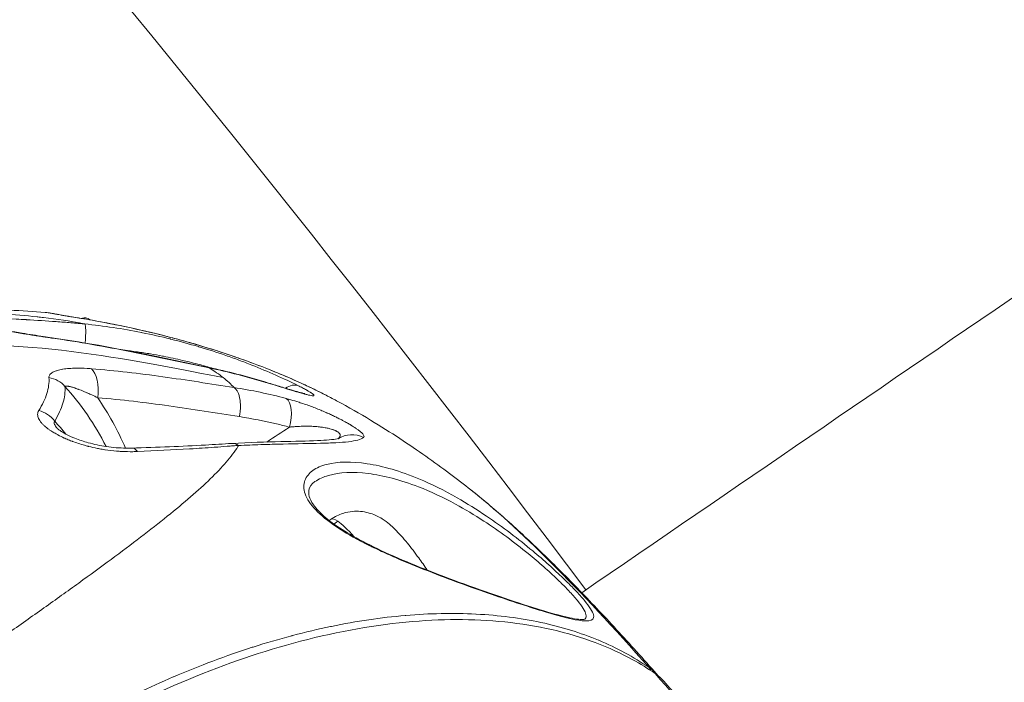
# Model space of a CAD drawing. Units: millimetres. Extents: x 2004 to 19971, y -7 to 13708.
# Drawn here: x 5417 to 5493, y 1335 to 1385 of the extents above; entities that cross this region are included whole.
import ezdxf

# ---------------------------------------------------------------- set-up
doc = ezdxf.new("R2010")
doc.units = ezdxf.units.MM
doc.styles.get("Standard").update_dxf_attribs({"font": 'arial.ttf'})
doc.dimstyles.new('OLCU', dxfattribs={"dimtxt": 300, "dimasz": 150, "dimexe": 0.18, "dimexo": 0.0625, "dimgap": 50, "dimtad": 1, "dimdec": 0, "dimlfac": 0.1, "dimrnd": 5, "dimzin": 0, "dimdsep": 46, "dimtxsty": 'Standard', "dimcen": 0.09, "dimse1": 1, "dimse2": 1, "dimadec": 0, "dimazin": 0, "dimtfac": 1, "dimtdec": 0, "dimtofl": 0, "dimtmove": 0, "dimatfit": 3, "dimfxl": 1, "dimtolj": 1, "dimtzin": 0, "dimarcsym": 0})

# ---------------------------------------------------------------- blocks, each defined once
blk = doc.blocks.new('*D18')
at = {"color": 0, "lineweight": -2, "transparency": 16777216}
blk.add_line((3304.573, 3373.341), (8934.477, 3373.341), dxfattribs=at)
at = {"color": 0, "transparency": 16777216}
for points in [[(3304.573, 3390.007), (3304.573, 3356.674), (3204.573, 3373.341)], [(8934.477, 3390.007), (8934.477, 3356.674), (9034.477, 3373.341)]]:
    blk.add_solid(points, dxfattribs=at)
at = {"layer": 'Defpoints', "color": 0, "transparency": 16777216}
for p in [(9034.477, 3373.341), (3204.573, 842.357), (9034.477, 842.357)]:
    blk.add_point(p, dxfattribs=at)
at = {"color": 0, "transparency": 16777216, "insert": (6119.525, 3550.984), "char_height": 250, "attachment_point": 5}
blk.add_mtext('\\A1;585', dxfattribs=at)

msp = doc.modelspace()

# ---------------------------------------------------------------- linework, layer by layer
at = {"color": 0, "linetype": 'Continuous', "lineweight": 0, "extrusion": (0, 1, 0)}
for p, q in [((5421.809, 1362.325), (5421.809, 1362.325)), ((5422.234, 1362.617), (5422.234, 1362.617)), ((5422.235, 1362.618), (5422.273, 1362.644)), ((5441.215, 1347.316), (5441.068, 1347.215)), ((5441.006, 1347.172), (5441.006, 1347.172)), ((5441.373, 1346.904), (5441.373, 1346.904)), ((5441.43, 1346.943), (5441.732, 1347.151))]:
    msp.add_line(p, q, dxfattribs=at)
at = {"color": 0, "linetype": 'Continuous', "lineweight": 0, "extrusion": (0, 0, -1)}
for centre, major_axis, ratio, start_param, end_param in [((5421.11, 1362.294), (0.077, 0.494), 0.742835, -0.066492, 0), ((5435.586, 1355.874), (0.584, 1.913), 0.300677, 0.000155, 0.140694), ((5405.135, 1339.701), (-8.191, -22.829), 0.86885, -2.708221, -2.455677), ((5437.898, 1355.677), (0.889, 1.791), 0.607306, -0.802779, -0.085275), ((5437.106, 1354.671), (0.511, 1.934), 0.49368, 0.18833, 1.613516), ((5458.109, 1382.732), (61.1, 46.928), 0.148082, 2.016532, 2.046433), ((5426.063, 1350.738), (-0.064, 1.999), 0.425139, -0.000005, 0.533788), ((5429.91, 1348.055), (0.743, -0.101), 0.444214, -1.820042, -1.819433), ((5445.177, 1341.545), (-3.962, 5.771), 0.137968, 0, 0.351937), ((5445.177, 1341.545), (-3.962, 5.771), 0.137968, 0.351937, 0.795896), ((5445.177, 1341.545), (-2.098, 4.312), 0.000002, 0.000007, 0.000034), ((5487.091, 1290.962), (42.259, -61.557), 0.137968, -2.281508, -2.115507), ((5458.92, 1328.534), (7.776, 6.328), 0.584999, -0.169696, -0.02168)]:
    msp.add_ellipse(centre, major_axis=major_axis, ratio=ratio, start_param=start_param, end_param=end_param, dxfattribs=at)
at = {"color": 0, "linetype": 'Continuous', "lineweight": 0}
for centre, major_axis, ratio, start_param, end_param in [((5427.932, 1354.399), (-5.66, 8.244), 0.137968, -0.296896, 0), ((5427.932, 1354.399), (-5.66, 8.244), 0.137968, -0.297899, -0.297852), ((5422.216, 1360.233), (-0.19, -1.991), 0.093516, -4.43813, -3.258507), ((5419.606, 1359.177), (0.285, 1.98), 0.255605, -0.151615, 0), ((5422.216, 1360.233), (-0.19, -1.991), 0.093516, -4.450326, -4.450068), ((5422.467, 1356.914), (0.163, 1.993), 0.482068, -1.699829, -0.306502), ((5419.321, 1356.264), (-1.995, -0.142), 0.937603, -2.546283, -1.815859), ((5423.407, 1306.582), (17.749, 48.887), 0.869829, 0.078045, 0.167752), ((5404.612, 1339.888), (8.798, 24.52), 0.86885, -0.744833, -0.561159), ((5418.594, 1353.831), (-1.708, 1.041), 0.882147, -1.977462, -1.233716), ((5442.836, 1351.771), (-1.353, 1.473), 0.98606, -1.196714, -0.175991), ((5433.764, 1351.1), (0.121, -1.996), 0.585443, -3.567426, -3.135305), ((5438.816, 1344.434), (8.887, -4.648), 0.98349, 1.217362, 1.217461), ((5438.816, 1344.434), (8.887, -4.648), 0.98349, 1.102298, 1.102306), ((5487.05, 1290.934), (-42.259, 61.557), 0.137968, -0.848853, -0.418587), ((5429.91, 1348.055), (0.004, -0.75), 0.272407, -1.990092, -1.989517), ((5464.989, 1335.445), (0.425, 0.618), 0.799926, -0.589429, -0.18515), ((5410.942, 1289.767), (-55.286, -45.555), 0.219679, 3.149007, 3.203869)]:
    msp.add_ellipse(centre, major_axis=major_axis, ratio=ratio, start_param=start_param, end_param=end_param, dxfattribs=at)
for points, knots in [([(5460.356, 1341.705), (5471.966, 1349.654), (5483.573, 1357.593), (5558.935, 1409.086), (5622.595, 1452.339), (5686.1, 1495.244)], [4.50098046, 4.50098046, 4.50098046, 4.50098046, 4.5087308, 4.5087308, 4.55131591, 4.55131591, 4.55131591, 4.55131591]), ([(5341.32, 1479.143), (5347.887, 1472.644), (5354.402, 1466.042), (5395.793, 1423.087), (5429.14, 1383.851), (5460.673, 1341.922)], [6.8890666, 6.8890666, 6.8890666, 6.8890666, 6.9115038, 6.9115038, 7.032813, 7.032813, 7.032813, 7.032813]), ([(5406.201, 1362.606), (5406.596, 1362.669), (5406.988, 1362.728), (5409.632, 1363.093), (5411.771, 1363.243), (5415.778, 1363.316), (5417.647, 1363.24), (5419.384, 1363.092)], [2.02145976, 2.02145976, 2.02145976, 2.02145976, 2.02521159, 2.02521159, 2.0470201, 2.0470201, 2.06882862, 2.06882862, 2.06882862, 2.06882862]), ([(5422.407, 1362.214), (5422.352, 1362.225), (5421.345, 1362.417), (5420.149, 1362.601), (5418.968, 1362.734), (5418.806, 1362.752), (5418.794, 1362.753), (5417.904, 1362.848), (5415.943, 1363.002), (5412.815, 1363.05), (5410.184, 1362.909), (5408.665, 1362.757), (5408.306, 1362.717)], [0.419852, 0.419852, 0.419852, 0.419852, 0.448072, 0.930729, 1, 1, 1.005857, 1.005857, 1.413386, 1.896043, 2.378699, 2.527384, 2.527384, 2.527384, 2.527384]), ([(5419.384, 1363.092), (5419.391, 1363.091), (5419.398, 1363.09), (5419.468, 1363.084), (5419.539, 1363.076), (5419.686, 1363.055), (5419.762, 1363.042), (5419.931, 1363.011), (5420.024, 1362.994), (5420.191, 1362.962), (5420.252, 1362.95), (5420.385, 1362.925), (5420.458, 1362.912), (5420.621, 1362.882), (5420.712, 1362.866), (5420.865, 1362.84), (5420.918, 1362.83), (5421.034, 1362.811), (5421.095, 1362.801), (5421.163, 1362.791)], [0.003462696, 0.003462696, 0.003462696, 0.003462696, 0.003605196, 0.003605196, 0.004806928, 0.004806928, 0.00600866, 0.00600866, 0.007210392, 0.007210392, 0.007811427, 0.007811427, 0.008412123, 0.008412123, 0.009012989, 0.009012989, 0.00931358, 0.00931358, 0.009613855, 0.009613855, 0.009613855, 0.009613855]), ([(5419.384, 1363.092), (5419.538, 1363.079), (5419.714, 1363.053), (5419.917, 1363.016), (5419.925, 1363.015), (5419.945, 1363.011), (5419.958, 1363.009), (5420.008, 1362.999), (5420.047, 1362.992), (5420.211, 1362.96), (5420.355, 1362.933), (5420.708, 1362.868), (5420.905, 1362.832), (5421.187, 1362.788)], [0, 0, 0, 0, 2.617958, 2.617958, 2.725427, 2.725427, 2.886632, 2.886632, 3.370272, 3.370272, 4.823672, 4.823672, 6.121513, 6.121513, 6.121513, 6.121513]), ([(5422.427, 1362.208), (5422.35, 1362.214), (5422.275, 1362.221), (5422.172, 1362.23), (5422.145, 1362.233), (5422.051, 1362.241), (5421.984, 1362.247), (5421.73, 1362.268), (5421.542, 1362.284), (5420.977, 1362.33), (5420.6, 1362.36), (5419.47, 1362.443), (5418.719, 1362.492), (5417.96, 1362.535), (5417.947, 1362.535), (5417.935, 1362.536), (5417.683, 1362.55), (5417.432, 1362.564), (5415.948, 1362.638), (5414.722, 1362.682), (5413.502, 1362.705)], [0.000027952, 0.000027952, 0.000027952, 0.000027952, 0.000257998, 0.000257998, 0.000340532, 0.000340532, 0.000542477, 0.000542477, 0.001111432, 0.001111432, 0.002249713, 0.002249713, 0.004530906, 0.004530906, 0.004569103, 0.004569103, 0.004569103, 0.005336829, 0.005336829, 0.009110254, 0.009110254, 0.009110254, 0.009110254]), ([(5421.163, 1362.791), (5421.656, 1362.714), (5422.196, 1362.625), (5423.061, 1362.474), (5423.358, 1362.42), (5423.97, 1362.306), (5424.285, 1362.246), (5425.241, 1362.056), (5425.895, 1361.918), (5427.229, 1361.617), (5427.909, 1361.454), (5428.949, 1361.188), (5429.3, 1361.095), (5430.001, 1360.904), (5430.352, 1360.806), (5431.402, 1360.502), (5432.102, 1360.288), (5433.5, 1359.833), (5434.198, 1359.593), (5435.589, 1359.086), (5436.269, 1358.823), (5437.598, 1358.282), (5438.246, 1358.003), (5439.194, 1357.572), (5439.506, 1357.426), (5440.12, 1357.131), (5440.424, 1356.981), (5441.034, 1356.671), (5441.337, 1356.512), (5441.631, 1356.354)], [0.01194224, 0.01194224, 0.01194224, 0.01194224, 0.01416513, 0.01416513, 0.01527658, 0.01527658, 0.01638803, 0.01638803, 0.01861092, 0.01861092, 0.02083381, 0.02083381, 0.02194525, 0.02194525, 0.0230567, 0.0230567, 0.02527959, 0.02527959, 0.02750248, 0.02750248, 0.02972537, 0.02972537, 0.03194826, 0.03194826, 0.03305971, 0.03305971, 0.03417115, 0.03417115, 0.03534411, 0.03534411, 0.03534411, 0.03534411]), ([(5421.187, 1362.788), (5421.849, 1362.684), (5422.613, 1362.557), (5424.291, 1362.25), (5425.222, 1362.065), (5427.258, 1361.616), (5428.382, 1361.344), (5430.734, 1360.708), (5431.977, 1360.336), (5434.455, 1359.512), (5435.704, 1359.053), (5438.072, 1358.09), (5439.208, 1357.58), (5440.733, 1356.827), (5441.19, 1356.591), (5441.628, 1356.355)], [0, 0, 0, 0, 2.993075, 2.993075, 6.180534, 6.180534, 9.772945, 9.772945, 13.648132, 13.648132, 17.607953, 17.607953, 21.467957, 21.467957, 23.2019, 23.2019, 23.2019, 23.2019]), ([(5419.963, 1361.123), (5419.839, 1361.141), (5419.713, 1361.16), (5419.457, 1361.197), (5419.327, 1361.217), (5419.065, 1361.256), (5418.933, 1361.277), (5418.728, 1361.308), (5418.656, 1361.319), (5418.58, 1361.331), (5418.576, 1361.332), (5418.572, 1361.332), (5418.293, 1361.376), (5418.015, 1361.419), (5417.554, 1361.494), (5417.371, 1361.524), (5417.184, 1361.555), (5417.18, 1361.556), (5417.175, 1361.556), (5416.989, 1361.587), (5416.802, 1361.619), (5416.579, 1361.657), (5416.539, 1361.664), (5416.495, 1361.671), (5416.492, 1361.672), (5416.489, 1361.673), (5416.267, 1361.711), (5416.051, 1361.749), (5415.698, 1361.815), (5415.558, 1361.842), (5415.361, 1361.881), (5415.299, 1361.894), (5415.113, 1361.932), (5414.995, 1361.958), (5414.834, 1361.996), (5414.784, 1362.008), (5414.737, 1362.02)], [0, 0, 0, 0, 0.000389943, 0.000389943, 0.000790931, 0.000790931, 0.001194999, 0.001194999, 0.001415904, 0.001415904, 0.001428798, 0.001428798, 0.001428798, 0.002281325, 0.002281325, 0.002844488, 0.002844488, 0.002857596, 0.002857596, 0.002857596, 0.003432777, 0.003432777, 0.003561627, 0.003561627, 0.003571995, 0.003571995, 0.003571995, 0.004279671, 0.004279671, 0.004765641, 0.004765641, 0.004997918, 0.004997918, 0.005484409, 0.005484409, 0.005715192, 0.005715192, 0.005715192, 0.005715192]), ([(5415.034, 1361.983), (5415.113, 1361.962), (5415.216, 1361.939), (5415.464, 1361.885), (5415.617, 1361.854), (5416.008, 1361.779), (5416.258, 1361.734), (5416.874, 1361.627), (5417.251, 1361.564), (5418.166, 1361.416), (5418.712, 1361.331), (5419.461, 1361.219), (5419.677, 1361.188), (5419.89, 1361.157)], [0, 0, 0, 0, 0.487355, 0.487355, 1.061627, 1.061627, 1.879285, 1.879285, 3.029186, 3.029186, 4.666027, 4.666027, 5.335032, 5.335032, 5.335032, 5.335032]), ([(5438.691, 1357.508), (5438.153, 1357.774), (5437.584, 1358.041), (5436.405, 1358.565), (5435.791, 1358.822), (5434.837, 1359.199), (5434.513, 1359.323), (5433.854, 1359.567), (5433.518, 1359.687), (5433.176, 1359.806), (5433.173, 1359.807), (5433.17, 1359.808), (5432.496, 1360.041), (5431.812, 1360.261), (5431.108, 1360.471), (5431.099, 1360.473), (5431.09, 1360.476), (5430.401, 1360.681), (5429.701, 1360.872), (5428.976, 1361.053), (5428.959, 1361.058), (5428.942, 1361.062), (5428.24, 1361.236), (5427.527, 1361.396), (5426.789, 1361.545), (5426.764, 1361.55), (5426.739, 1361.555), (5425.304, 1361.841), (5423.86, 1362.062), (5422.407, 1362.214)], [0, 0, 0, 0, 0.00224922, 0.00224922, 0.00449727, 0.00449727, 0.00562305, 0.00562305, 0.00674766, 0.00674766, 0.00675848, 0.00675848, 0.00675848, 0.00899688, 0.00899688, 0.00902593, 0.00902593, 0.00902593, 0.0112461, 0.0112461, 0.01129835, 0.01129835, 0.01129835, 0.01349532, 0.01349532, 0.01357313, 0.01357313, 0.01357313, 0.01799376, 0.01799376, 0.01799376, 0.01799376]), ([(5419.89, 1361.157), (5422.628, 1360.763), (5425.336, 1360.248), (5429.299, 1359.436), (5430.566, 1359.165), (5431.834, 1358.901)], [0, 0, 0, 0, 8.569812, 8.569812, 12.613265, 12.613265, 12.613265, 12.613265]), ([(5419.963, 1361.123), (5421.979, 1360.832), (5423.978, 1360.474), (5426.963, 1359.89), (5427.955, 1359.687), (5429.938, 1359.272), (5430.928, 1359.06), (5431.92, 1358.852)], [0, 0, 0, 0, 0.00630956, 0.00630956, 0.00946435, 0.00946435, 0.01261913, 0.01261913, 0.01261913, 0.01261913]), ([(5425.439, 1360.212), (5425.756, 1360.173), (5426.073, 1360.13), (5426.39, 1360.084), (5426.403, 1360.082), (5426.415, 1360.08), (5426.427, 1360.079), (5426.759, 1360.03), (5427.092, 1359.977), (5427.423, 1359.921), (5427.729, 1359.869), (5428.034, 1359.813), (5428.337, 1359.755), (5428.362, 1359.75), (5428.388, 1359.745), (5428.413, 1359.74), (5428.905, 1359.645), (5429.392, 1359.541), (5429.874, 1359.429), (5430.036, 1359.392), (5430.196, 1359.354), (5430.357, 1359.315), (5430.366, 1359.313), (5430.376, 1359.31), (5430.386, 1359.308), (5430.819, 1359.202), (5431.249, 1359.09), (5431.674, 1358.972), (5431.853, 1358.922), (5432.031, 1358.872), (5432.208, 1358.82)], [0.003027596, 0.003027596, 0.003027596, 0.003027596, 0.003986696, 0.003986696, 0.003986696, 0.004023998, 0.004023998, 0.004023998, 0.005029998, 0.005029998, 0.005029998, 0.005957875, 0.005957875, 0.005957875, 0.006035997, 0.006035997, 0.006035997, 0.007543647, 0.007543647, 0.007543647, 0.008047996, 0.008047996, 0.008047996, 0.008078642, 0.008078642, 0.008078642, 0.009442898, 0.009442898, 0.009442898, 0.010015932, 0.010015932, 0.010015932, 0.010015932]), ([(5419.676, 1358.113), (5419.674, 1358.151), (5419.678, 1358.187), (5419.687, 1358.221), (5419.697, 1358.257), (5419.714, 1358.291), (5419.736, 1358.323), (5419.74, 1358.329), (5419.744, 1358.335), (5419.748, 1358.34), (5419.774, 1358.375), (5419.806, 1358.407), (5419.843, 1358.438), (5419.88, 1358.468), (5419.922, 1358.496), (5419.969, 1358.522), (5420.041, 1358.562), (5420.125, 1358.598), (5420.217, 1358.63), (5420.245, 1358.64), (5420.274, 1358.649), (5420.304, 1358.658), (5420.431, 1358.697), (5420.571, 1358.728), (5420.722, 1358.753), (5420.73, 1358.754), (5420.739, 1358.756), (5420.748, 1358.757), (5420.895, 1358.781), (5421.052, 1358.799), (5421.217, 1358.811), (5421.383, 1358.824), (5421.557, 1358.832), (5421.737, 1358.834), (5422.006, 1358.838), (5422.288, 1358.831), (5422.583, 1358.814), (5422.691, 1358.808), (5422.801, 1358.8), (5422.912, 1358.791)], [0, 0, 0, 0, 0.000321506, 0.000321506, 0.000321506, 0.000655092, 0.000655092, 0.000655092, 0.000713804, 0.000713804, 0.000713804, 0.001073039, 0.001073039, 0.001073039, 0.001428563, 0.001428563, 0.001428563, 0.00197505, 0.00197505, 0.00197505, 0.002142844, 0.002142844, 0.002142844, 0.002857126, 0.002857126, 0.002857126, 0.002898573, 0.002898573, 0.002898573, 0.003589001, 0.003589001, 0.003589001, 0.004285688, 0.004285688, 0.004285688, 0.005330554, 0.005330554, 0.005330554, 0.005714251, 0.005714251, 0.005714251, 0.005714251]), ([(5433.806, 1357.361), (5432.903, 1357.499), (5432, 1357.642), (5430.192, 1357.919), (5429.286, 1358.052), (5426.566, 1358.427), (5424.745, 1358.644), (5422.912, 1358.791)], [-0.00000004, -0.00000004, -0.00000004, -0.00000004, 0.00315463, 0.00315463, 0.00630931, 0.00630931, 0.01261869, 0.01261869, 0.01261869, 0.01261869]), ([(5419.676, 1358.113), (5419.701, 1357.725), (5419.645, 1357.32), (5419.383, 1356.481), (5419.176, 1356.047), (5418.896, 1355.597)], [0, 0, 0, 0, 0.003360418, 0.003360418, 0.006720836, 0.006720836, 0.006720836, 0.006720836]), ([(5436.169, 1357.787), (5436.545, 1357.672), (5436.912, 1357.56), (5437.58, 1357.356), (5437.887, 1357.263), (5438.381, 1357.116), (5438.583, 1357.057), (5438.879, 1356.975), (5438.99, 1356.946), (5439.129, 1356.912), (5439.173, 1356.902), (5439.199, 1356.897), (5439.203, 1356.897), (5439.203, 1356.897)], [0, 0, 0, 0, 1.233583, 1.233583, 2.365901, 2.365901, 3.244658, 3.244658, 3.884931, 3.884931, 4.319265, 4.319265, 4.467045, 4.467045, 4.467045, 4.467045]), ([(5436.244, 1357.743), (5436.487, 1357.669), (5436.724, 1357.597), (5437.052, 1357.497), (5437.148, 1357.467), (5437.246, 1357.437), (5437.25, 1357.436), (5437.254, 1357.435), (5437.445, 1357.377), (5437.63, 1357.32), (5437.93, 1357.229), (5438.047, 1357.193), (5438.169, 1357.157), (5438.176, 1357.155), (5438.183, 1357.152), (5438.287, 1357.121), (5438.389, 1357.091), (5438.52, 1357.052), (5438.552, 1357.042), (5438.592, 1357.031), (5438.6, 1357.028), (5438.733, 1356.989), (5438.853, 1356.955), (5438.973, 1356.921), (5438.981, 1356.918), (5438.99, 1356.916), (5439.082, 1356.89), (5439.171, 1356.866), (5439.336, 1356.823), (5439.414, 1356.803), (5439.515, 1356.78), (5439.545, 1356.773), (5439.579, 1356.766), (5439.585, 1356.764), (5439.662, 1356.748), (5439.723, 1356.738), (5439.777, 1356.732), (5439.781, 1356.732), (5439.817, 1356.728), (5439.843, 1356.728), (5439.874, 1356.731), (5439.882, 1356.732), (5439.89, 1356.735), (5439.892, 1356.736), (5439.893, 1356.736), (5439.911, 1356.743), (5439.917, 1356.755), (5439.911, 1356.773), (5439.911, 1356.775), (5439.909, 1356.778), (5439.909, 1356.779), (5439.908, 1356.78), (5439.901, 1356.795), (5439.885, 1356.813), (5439.854, 1356.842), (5439.844, 1356.85), (5439.83, 1356.861), (5439.828, 1356.863), (5439.826, 1356.864), (5439.79, 1356.894), (5439.742, 1356.927), (5439.677, 1356.97), (5439.669, 1356.975), (5439.659, 1356.982), (5439.656, 1356.983), (5439.654, 1356.985), (5439.601, 1357.018), (5439.541, 1357.054), (5439.452, 1357.106), (5439.428, 1357.12), (5439.402, 1357.135), (5439.4, 1357.136), (5439.398, 1357.137), (5439.311, 1357.186), (5439.214, 1357.239), (5439.005, 1357.349), (5438.893, 1357.407), (5438.747, 1357.48), (5438.719, 1357.494), (5438.691, 1357.508)], [0, 0, 0, 0, 0.000787673, 0.000787673, 0.001118199, 0.001118199, 0.001132185, 0.001132185, 0.001132185, 0.00179745, 0.00179745, 0.002236399, 0.002236399, 0.002263569, 0.002263569, 0.002263569, 0.002663353, 0.002663353, 0.002795499, 0.002795499, 0.002828711, 0.002828711, 0.003354598, 0.003354598, 0.003392645, 0.003392645, 0.003392645, 0.003829992, 0.003829992, 0.004274406, 0.004274406, 0.004472798, 0.004472798, 0.004515743, 0.004515743, 0.005031898, 0.005031898, 0.005073944, 0.005073944, 0.005423267, 0.005423267, 0.005590997, 0.005590997, 0.005629746, 0.005629746, 0.005629746, 0.006102364, 0.006102364, 0.006150097, 0.006150097, 0.006183547, 0.006183547, 0.006183547, 0.006560869, 0.006560869, 0.006709197, 0.006709197, 0.006735667, 0.006735667, 0.006735667, 0.007206655, 0.007206655, 0.007268296, 0.007268296, 0.00728748, 0.00728748, 0.00728748, 0.007688924, 0.007688924, 0.007827396, 0.007827396, 0.007839593, 0.007839593, 0.007839593, 0.008334756, 0.008334756, 0.008832278, 0.008832278, 0.008945596, 0.008945596, 0.008945596, 0.008945596]), ([(5420.113, 1354.803), (5420.399, 1355.273), (5420.61, 1355.727), (5420.874, 1356.603), (5420.927, 1357.026), (5420.899, 1357.431)], [0, 0, 0, 0, 0.003505059, 0.003505059, 0.007010117, 0.007010117, 0.007010117, 0.007010117]), ([(5423.399, 1356.58), (5423.246, 1356.654), (5423.096, 1356.725), (5422.948, 1356.793), (5422.844, 1356.841), (5422.741, 1356.887), (5422.639, 1356.932), (5422.616, 1356.942), (5422.593, 1356.952), (5422.57, 1356.962), (5422.494, 1356.995), (5422.418, 1357.027), (5422.343, 1357.058), (5422.272, 1357.088), (5422.201, 1357.117), (5422.131, 1357.145), (5422.068, 1357.17), (5422.005, 1357.194), (5421.943, 1357.217), (5421.937, 1357.219), (5421.931, 1357.222), (5421.924, 1357.224), (5421.886, 1357.238), (5421.848, 1357.252), (5421.811, 1357.266), (5421.755, 1357.286), (5421.699, 1357.305), (5421.645, 1357.323), (5421.628, 1357.329), (5421.611, 1357.334), (5421.594, 1357.34), (5421.555, 1357.352), (5421.517, 1357.364), (5421.48, 1357.375), (5421.446, 1357.386), (5421.412, 1357.395), (5421.379, 1357.404), (5421.349, 1357.412), (5421.32, 1357.42), (5421.291, 1357.427), (5421.265, 1357.433), (5421.24, 1357.439), (5421.216, 1357.444), (5421.211, 1357.445), (5421.205, 1357.446), (5421.2, 1357.447), (5421.177, 1357.452), (5421.155, 1357.456), (5421.134, 1357.459), (5421.113, 1357.462), (5421.094, 1357.465), (5421.075, 1357.467), (5421.063, 1357.468), (5421.052, 1357.469), (5421.04, 1357.469), (5421.025, 1357.47), (5421.01, 1357.47), (5420.996, 1357.47), (5420.983, 1357.469), (5420.971, 1357.468), (5420.96, 1357.466), (5420.949, 1357.464), (5420.94, 1357.462), (5420.931, 1357.458), (5420.923, 1357.455), (5420.916, 1357.451), (5420.911, 1357.446), (5420.905, 1357.442), (5420.901, 1357.437), (5420.899, 1357.431)], [0, 0, 0, 0, 0.000581763, 0.000581763, 0.000581763, 0.00099232, 0.00099232, 0.00099232, 0.001084625, 0.001084625, 0.001084625, 0.001394145, 0.001394145, 0.001394145, 0.001689393, 0.001689393, 0.001689393, 0.001957234, 0.001957234, 0.001957234, 0.001984641, 0.001984641, 0.001984641, 0.002150819, 0.002150819, 0.002150819, 0.002401941, 0.002401941, 0.002401941, 0.002480801, 0.002480801, 0.002480801, 0.002660382, 0.002660382, 0.002660382, 0.002826037, 0.002826037, 0.002826037, 0.002976961, 0.002976961, 0.002976961, 0.003112159, 0.003112159, 0.003112159, 0.003142862, 0.003142862, 0.003142862, 0.003271982, 0.003271982, 0.003271982, 0.003394083, 0.003394083, 0.003394083, 0.003473121, 0.003473121, 0.003473121, 0.003582726, 0.003582726, 0.003582726, 0.003685438, 0.003685438, 0.003685438, 0.003785331, 0.003785331, 0.003785331, 0.003880868, 0.003880868, 0.003880868, 0.003969282, 0.003969282, 0.003969282, 0.003969282]), ([(5433.806, 1357.361), (5433.828, 1357.346), (5433.85, 1357.328), (5433.872, 1357.308), (5433.893, 1357.289), (5433.914, 1357.267), (5433.935, 1357.243), (5433.956, 1357.22), (5433.976, 1357.194), (5433.995, 1357.166), (5434.009, 1357.147), (5434.022, 1357.126), (5434.036, 1357.103), (5434.055, 1357.072), (5434.073, 1357.038), (5434.09, 1357.002), (5434.107, 1356.968), (5434.124, 1356.93), (5434.139, 1356.891), (5434.21, 1356.71), (5434.264, 1356.477), (5434.286, 1356.201), (5434.29, 1356.149), (5434.293, 1356.097), (5434.295, 1356.043), (5434.295, 1356.017), (5434.296, 1355.991), (5434.296, 1355.965), (5434.297, 1355.91), (5434.296, 1355.855), (5434.294, 1355.798), (5434.29, 1355.691), (5434.282, 1355.58), (5434.269, 1355.467), (5434.262, 1355.413), (5434.255, 1355.358), (5434.246, 1355.303), (5434.237, 1355.248), (5434.227, 1355.194), (5434.216, 1355.139)], [0, 0, 0, 0, 0.069461, 0.069461, 0.069461, 0.1374138, 0.1374138, 0.1374138, 0.2032722, 0.2032722, 0.2032722, 0.25, 0.25, 0.25, 0.3157876, 0.3157876, 0.3157876, 0.3793187, 0.3793187, 0.3793187, 0.6703516, 0.6703516, 0.6703516, 0.7243041, 0.7243041, 0.7243041, 0.75, 0.75, 0.75, 0.8031853, 0.8031853, 0.8031853, 0.903903, 0.903903, 0.903903, 0.9522426, 0.9522426, 0.9522426, 0.9999605, 0.9999605, 0.9999605, 0.9999605]), ([(5423.399, 1356.58), (5425.217, 1356.431), (5427.025, 1356.212), (5428.825, 1355.96), (5429.726, 1355.834), (5430.625, 1355.7), (5431.523, 1355.561), (5432.421, 1355.422), (5433.318, 1355.278), (5434.216, 1355.139)], [0, 0, 0, 0, 0.006246, 0.006246, 0.006246, 0.00936985, 0.00936985, 0.00936985, 0.0124937, 0.0124937, 0.0124937, 0.0124937]), ([(5443.694, 1353.551), (5443.72, 1353.572), (5443.734, 1353.599), (5443.734, 1353.661), (5443.723, 1353.694), (5443.684, 1353.761), (5443.662, 1353.791), (5443.619, 1353.84), (5443.603, 1353.857), (5443.584, 1353.876), (5443.582, 1353.878), (5443.581, 1353.879), (5443.53, 1353.93), (5443.466, 1353.986), (5443.384, 1354.05), (5443.381, 1354.053), (5443.378, 1354.055), (5443.323, 1354.098), (5443.262, 1354.144), (5443.166, 1354.211), (5443.137, 1354.231), (5443.101, 1354.255), (5443.095, 1354.259), (5443.02, 1354.309), (5442.945, 1354.358), (5442.828, 1354.43), (5442.791, 1354.453), (5442.744, 1354.481), (5442.736, 1354.486), (5442.646, 1354.54), (5442.56, 1354.59), (5442.426, 1354.667), (5442.379, 1354.692), (5442.323, 1354.723), (5442.314, 1354.729), (5442.231, 1354.774), (5442.156, 1354.814), (5442.01, 1354.891), (5441.94, 1354.928), (5441.857, 1354.97), (5441.846, 1354.975), (5441.741, 1355.028), (5441.645, 1355.076), (5441.448, 1355.172), (5441.347, 1355.219), (5441.139, 1355.316), (5441.032, 1355.365), (5440.9, 1355.423), (5440.876, 1355.434), (5440.843, 1355.448), (5440.833, 1355.453), (5440.689, 1355.516), (5440.556, 1355.573), (5440.28, 1355.687), (5440.139, 1355.743), (5439.933, 1355.824), (5439.869, 1355.848), (5439.798, 1355.875), (5439.792, 1355.877), (5439.786, 1355.879), (5439.652, 1355.93), (5439.518, 1355.98), (5439.245, 1356.077), (5439.106, 1356.124), (5438.902, 1356.192), (5438.836, 1356.214), (5438.559, 1356.303), (5438.351, 1356.366), (5438.026, 1356.459), (5437.906, 1356.492), (5437.787, 1356.524)], [0, 0, 0, 0, 0.000588896, 0.000588896, 0.001114406, 0.001114406, 0.001482269, 0.001482269, 0.001669408, 0.001669408, 0.001684397, 0.001684397, 0.001684397, 0.002224091, 0.002224091, 0.002245863, 0.002245863, 0.002245863, 0.002619325, 0.002619325, 0.002779032, 0.002779032, 0.002807329, 0.002807329, 0.003169104, 0.003169104, 0.003335585, 0.003335585, 0.003368794, 0.003368794, 0.003716805, 0.003716805, 0.003894088, 0.003894088, 0.00393026, 0.00393026, 0.004206235, 0.004206235, 0.004455131, 0.004455131, 0.004491726, 0.004491726, 0.004819068, 0.004819068, 0.005155692, 0.005155692, 0.005507393, 0.005507393, 0.005583691, 0.005583691, 0.005614657, 0.005614657, 0.006047866, 0.006047866, 0.00650787, 0.00650787, 0.006718097, 0.006718097, 0.006737589, 0.006737589, 0.006737589, 0.007176661, 0.007176661, 0.007633132, 0.007633132, 0.007854611, 0.007854611, 0.008563848, 0.008563848, 0.008983451, 0.008983451, 0.008983451, 0.008983451]), ([(5441.63, 1356.354), (5442.563, 1355.851), (5443.42, 1355.359), (5445.022, 1354.397), (5445.767, 1353.926), (5447.17, 1353.006), (5447.83, 1352.556), (5449.084, 1351.671), (5449.679, 1351.238), (5450.82, 1350.383), (5451.365, 1349.962), (5451.892, 1349.546)], [2.2184999, 2.2184999, 2.2184999, 2.2184999, 2.2497601, 2.2497601, 2.2810203, 2.2810203, 2.3122805, 2.3122805, 2.3435407, 2.3435407, 2.3748009, 2.3748009, 2.3748009, 2.3748009]), ([(5418.896, 1355.597), (5418.84, 1355.508), (5418.812, 1355.413), (5418.81, 1355.313), (5418.81, 1355.311), (5418.81, 1355.309), (5418.81, 1355.307), (5418.809, 1355.251), (5418.817, 1355.194), (5418.832, 1355.136), (5418.844, 1355.09), (5418.861, 1355.044), (5418.882, 1354.999), (5418.883, 1354.995), (5418.885, 1354.991), (5418.887, 1354.987), (5418.911, 1354.935), (5418.941, 1354.883), (5418.976, 1354.831), (5419.01, 1354.779), (5419.05, 1354.727), (5419.094, 1354.675), (5419.099, 1354.669), (5419.104, 1354.664), (5419.109, 1354.658), (5419.153, 1354.607), (5419.202, 1354.556), (5419.254, 1354.506), (5419.306, 1354.456), (5419.362, 1354.406), (5419.421, 1354.357), (5419.428, 1354.35), (5419.437, 1354.343), (5419.445, 1354.337), (5419.512, 1354.282), (5419.583, 1354.227), (5419.658, 1354.173), (5419.715, 1354.132), (5419.775, 1354.092), (5419.836, 1354.051), (5419.847, 1354.044), (5419.858, 1354.037), (5419.869, 1354.03), (5419.956, 1353.974), (5420.046, 1353.919), (5420.139, 1353.866), (5420.197, 1353.832), (5420.257, 1353.799), (5420.317, 1353.766), (5420.33, 1353.759), (5420.343, 1353.752), (5420.356, 1353.746), (5420.514, 1353.662), (5420.678, 1353.582), (5420.85, 1353.505), (5420.864, 1353.498), (5420.878, 1353.492), (5420.892, 1353.486), (5421.005, 1353.436), (5421.121, 1353.387), (5421.238, 1353.34), (5421.301, 1353.315), (5421.363, 1353.291), (5421.426, 1353.267), (5421.44, 1353.262), (5421.454, 1353.256), (5421.468, 1353.251), (5421.769, 1353.139), (5422.08, 1353.038), (5422.4, 1352.948), (5422.484, 1352.925), (5422.57, 1352.902), (5422.656, 1352.879), (5422.667, 1352.876), (5422.679, 1352.873), (5422.691, 1352.87), (5422.921, 1352.812), (5423.151, 1352.76), (5423.382, 1352.714), (5423.43, 1352.704), (5423.477, 1352.695), (5423.525, 1352.686), (5423.662, 1352.661), (5423.8, 1352.637), (5423.937, 1352.616), (5423.944, 1352.615), (5423.952, 1352.614), (5423.959, 1352.613), (5424.253, 1352.568), (5424.55, 1352.533), (5424.842, 1352.508), (5424.969, 1352.497), (5425.094, 1352.488), (5425.219, 1352.481), (5425.222, 1352.481), (5425.226, 1352.481), (5425.229, 1352.481), (5425.522, 1352.465), (5425.808, 1352.459), (5426.089, 1352.463), (5426.207, 1352.465), (5426.324, 1352.468), (5426.441, 1352.473)], [0, 0, 0, 0, 0.00065527, 0.00065527, 0.00065527, 0.00066818, 0.00066818, 0.00066818, 0.00102873, 0.00102873, 0.00102873, 0.00131054, 0.00131054, 0.00131054, 0.0013349, 0.0013349, 0.0013349, 0.00165035, 0.00165035, 0.00165035, 0.00196581, 0.00196581, 0.00196581, 0.00199998, 0.00199998, 0.00199998, 0.00231053, 0.00231053, 0.00231053, 0.00262108, 0.00262108, 0.00262108, 0.00266308, 0.00266308, 0.00266308, 0.00301174, 0.00301174, 0.00301174, 0.00327635, 0.00327635, 0.00327635, 0.00332356, 0.00332356, 0.00332356, 0.00369686, 0.00369686, 0.00369686, 0.00393162, 0.00393162, 0.00393162, 0.00398138, 0.00398138, 0.00398138, 0.00458688, 0.00458688, 0.00458688, 0.00463641, 0.00463641, 0.00463641, 0.00503304, 0.00503304, 0.00503304, 0.00524215, 0.00524215, 0.00524215, 0.00528886, 0.00528886, 0.00528886, 0.0062882, 0.0062882, 0.0062882, 0.00655269, 0.00655269, 0.00655269, 0.00658865, 0.00658865, 0.00658865, 0.00729641, 0.00729641, 0.00729641, 0.00744286, 0.00744286, 0.00744286, 0.00786323, 0.00786323, 0.00786323, 0.00788587, 0.00788587, 0.00788587, 0.00878469, 0.00878469, 0.00878469, 0.00917377, 0.00917377, 0.00917377, 0.00918453, 0.00918453, 0.00918453, 0.01009879, 0.01009879, 0.01009879, 0.01048431, 0.01048431, 0.01048431, 0.01048431]), ([(5420.113, 1354.803), (5420.066, 1354.759), (5420.057, 1354.688), (5420.108, 1354.522), (5420.165, 1354.429), (5420.261, 1354.304), (5420.286, 1354.273), (5420.313, 1354.242)], [0, 0, 0, 0, 0.000436436, 0.000436436, 0.000872872, 0.000872872, 0.001017071, 0.001017071, 0.001017071, 0.001017071]), ([(5434.216, 1355.139), (5435.169, 1354.989), (5436.114, 1354.804), (5437.38, 1354.506), (5437.71, 1354.424), (5438.038, 1354.337)], [0, 0, 0, 0, 0.003314179, 0.003314179, 0.004484644, 0.004484644, 0.004484644, 0.004484644]), ([(5420.313, 1354.242), (5420.313, 1354.242), (5420.322, 1354.231), (5420.361, 1354.195), (5420.395, 1354.166), (5420.489, 1354.093), (5420.557, 1354.045), (5420.741, 1353.927), (5420.87, 1353.853), (5421.206, 1353.679), (5421.428, 1353.579), (5421.982, 1353.359), (5422.328, 1353.243), (5423.127, 1353.023), (5423.592, 1352.925), (5424.562, 1352.781), (5425.077, 1352.74), (5425.706, 1352.731), (5425.855, 1352.733), (5425.999, 1352.737)], [0.014263, 0.014263, 0.014263, 0.014263, 0.284618, 0.284618, 0.593672, 0.593672, 0.989748, 0.989748, 1.553564, 1.553564, 2.362977, 2.362977, 3.4737, 3.4737, 4.871262, 4.871262, 6.439602, 6.439602, 6.938781, 6.938781, 6.938781, 6.938781]), ([(5441.755, 1353.455), (5441.771, 1353.467), (5441.785, 1353.479), (5441.799, 1353.491), (5441.817, 1353.507), (5441.833, 1353.524), (5441.847, 1353.54), (5441.861, 1353.556), (5441.873, 1353.573), (5441.883, 1353.59), (5441.893, 1353.607), (5441.901, 1353.624), (5441.907, 1353.641), (5441.908, 1353.644), (5441.909, 1353.647), (5441.91, 1353.65), (5441.911, 1353.653), (5441.911, 1353.655), (5441.912, 1353.657), (5441.915, 1353.671), (5441.917, 1353.686), (5441.918, 1353.701), (5441.918, 1353.715), (5441.917, 1353.73), (5441.914, 1353.745), (5441.913, 1353.75), (5441.912, 1353.755), (5441.911, 1353.76), (5441.909, 1353.767), (5441.906, 1353.775), (5441.903, 1353.783), (5441.897, 1353.796), (5441.891, 1353.81), (5441.882, 1353.824), (5441.874, 1353.837), (5441.865, 1353.85), (5441.854, 1353.863), (5441.852, 1353.865), (5441.85, 1353.867), (5441.849, 1353.869), (5441.837, 1353.882), (5441.825, 1353.895), (5441.811, 1353.908), (5441.807, 1353.911), (5441.803, 1353.915), (5441.799, 1353.918), (5441.777, 1353.938), (5441.751, 1353.958), (5441.722, 1353.977), (5441.685, 1354.001), (5441.643, 1354.025), (5441.595, 1354.048), (5441.576, 1354.058), (5441.555, 1354.068), (5441.534, 1354.077), (5441.502, 1354.091), (5441.468, 1354.105), (5441.432, 1354.119), (5441.397, 1354.132), (5441.361, 1354.145), (5441.324, 1354.157), (5441.32, 1354.158), (5441.317, 1354.159), (5441.313, 1354.161), (5441.305, 1354.163), (5441.298, 1354.165), (5441.29, 1354.168), (5441.238, 1354.184), (5441.185, 1354.199), (5441.13, 1354.214), (5441.088, 1354.225), (5441.045, 1354.235), (5441.001, 1354.245), (5440.947, 1354.258), (5440.892, 1354.269), (5440.838, 1354.28), (5440.781, 1354.29), (5440.725, 1354.3), (5440.668, 1354.31), (5440.663, 1354.31), (5440.658, 1354.311), (5440.653, 1354.312), (5440.597, 1354.321), (5440.54, 1354.329), (5440.484, 1354.336), (5440.431, 1354.343), (5440.379, 1354.35), (5440.326, 1354.355), (5440.263, 1354.362), (5440.201, 1354.368), (5440.139, 1354.373), (5440.083, 1354.378), (5440.027, 1354.382), (5439.971, 1354.386), (5439.896, 1354.391), (5439.821, 1354.395), (5439.746, 1354.398), (5439.691, 1354.4), (5439.636, 1354.402), (5439.582, 1354.403), (5439.509, 1354.405), (5439.437, 1354.406), (5439.365, 1354.406), (5439.345, 1354.406), (5439.326, 1354.406), (5439.306, 1354.406), (5439.219, 1354.406), (5439.132, 1354.405), (5439.046, 1354.403), (5438.966, 1354.401), (5438.887, 1354.398), (5438.808, 1354.395), (5438.699, 1354.39), (5438.591, 1354.384), (5438.485, 1354.376), (5438.374, 1354.368), (5438.264, 1354.359), (5438.155, 1354.349), (5438.116, 1354.345), (5438.077, 1354.341), (5438.038, 1354.337)], [0.000039176, 0.000039176, 0.000039176, 0.000039176, 0.000166494, 0.000166494, 0.000166494, 0.00032831, 0.00032831, 0.00032831, 0.000486286, 0.000486286, 0.000486286, 0.000639168, 0.000639168, 0.000639168, 0.000665976, 0.000665976, 0.000665976, 0.000685942, 0.000685942, 0.000685942, 0.000808164, 0.000808164, 0.000808164, 0.000927301, 0.000927301, 0.000927301, 0.000967122, 0.000967122, 0.000967122, 0.001028913, 0.001028913, 0.001028913, 0.001133183, 0.001133183, 0.001133183, 0.001234257, 0.001234257, 0.001234257, 0.001248729, 0.001248729, 0.001248729, 0.001346536, 0.001346536, 0.001346536, 0.001371884, 0.001371884, 0.001371884, 0.0015223, 0.0015223, 0.0015223, 0.001714856, 0.001714856, 0.001714856, 0.001795581, 0.001795581, 0.001795581, 0.001920018, 0.001920018, 0.001920018, 0.00204462, 0.00204462, 0.00204462, 0.002057827, 0.002057827, 0.002057827, 0.002083092, 0.002083092, 0.002083092, 0.002256406, 0.002256406, 0.002256406, 0.00239097, 0.00239097, 0.00239097, 0.002557721, 0.002557721, 0.002557721, 0.002729091, 0.002729091, 0.002729091, 0.002743769, 0.002743769, 0.002743769, 0.002914271, 0.002914271, 0.002914271, 0.003071553, 0.003071553, 0.003071553, 0.003259659, 0.003259659, 0.003259659, 0.003429711, 0.003429711, 0.003429711, 0.003658957, 0.003658957, 0.003658957, 0.003828919, 0.003828919, 0.003828919, 0.004053876, 0.004053876, 0.004053876, 0.004115653, 0.004115653, 0.004115653, 0.004388507, 0.004388507, 0.004388507, 0.004641936, 0.004641936, 0.004641936, 0.004992771, 0.004992771, 0.004992771, 0.005357211, 0.005357211, 0.005357211, 0.005487538, 0.005487538, 0.005487538, 0.005487538]), ([(5433.65, 1353.096), (5434.979, 1353.163), (5436.24, 1353.201), (5438.441, 1353.256), (5439.409, 1353.275), (5440.855, 1353.34), (5441.404, 1353.39), (5441.772, 1353.456), (5441.832, 1353.473), (5441.837, 1353.475), (5441.837, 1353.475), (5441.837, 1353.475)], [0, 0, 0, 0, 4.913904, 4.913904, 9.560044, 9.560044, 13.574068, 13.574068, 14.998711, 14.998711, 15.061322, 15.061322, 15.061322, 15.061322]), ([(5434.147, 1352.929), (5434.727, 1352.958), (5435.292, 1352.98), (5435.865, 1353), (5435.889, 1353), (5435.913, 1353.001), (5436.467, 1353.02), (5437.005, 1353.034), (5437.534, 1353.046), (5437.55, 1353.046), (5437.566, 1353.046), (5438.617, 1353.07), (5439.568, 1353.083), (5440.408, 1353.105), (5440.412, 1353.105), (5440.416, 1353.105), (5440.834, 1353.116), (5441.223, 1353.13), (5441.937, 1353.167), (5442.262, 1353.192), (5443.102, 1353.291), (5443.493, 1353.389), (5443.694, 1353.551)], [0, 0, 0, 0, 0.00214843, 0.00214843, 0.00224214, 0.00224214, 0.00224214, 0.00441665, 0.00441665, 0.00448429, 0.00448429, 0.00448429, 0.0089467, 0.0089467, 0.00896858, 0.00896858, 0.00896858, 0.01120503, 0.01120503, 0.01345287, 0.01345287, 0.01793715, 0.01793715, 0.01793715, 0.01793715]), ([(5411.161, 1334.868), (5412.993, 1336.129), (5415.749, 1338.04), (5419.315, 1340.551), (5421.989, 1342.463), (5424.448, 1344.256), (5426.711, 1345.954), (5428.757, 1347.554), (5430.538, 1349.033), (5432.042, 1350.402), (5433.265, 1351.685), (5433.881, 1352.502), (5434.134, 1352.907), (5434.147, 1352.929)], [0.0125997, 0.0125997, 0.0125997, 0.0125997, 0.125, 0.1875, 0.25, 0.3125, 0.375, 0.4375, 0.5, 0.5625, 0.625, 0.6875, 0.6911557, 0.6911557, 0.6911557, 0.6911557]), ([(5425.999, 1352.737), (5427.944, 1352.8), (5429.836, 1352.872), (5432.318, 1353.008), (5432.986, 1353.049), (5433.636, 1353.095)], [0, 0, 0, 0, 6.453011, 6.453011, 8.876864, 8.876864, 8.876864, 8.876864]), ([(5426.441, 1352.473), (5427.796, 1352.534), (5429.121, 1352.6), (5430.416, 1352.677), (5430.427, 1352.678), (5430.438, 1352.679), (5431.069, 1352.716), (5431.691, 1352.756), (5432.316, 1352.801), (5432.33, 1352.802), (5432.344, 1352.803), (5432.656, 1352.826), (5432.965, 1352.849), (5433.424, 1352.886), (5433.576, 1352.898), (5433.804, 1352.917), (5433.879, 1352.924), (5434.015, 1352.936), (5434.076, 1352.941), (5434.137, 1352.947)], [0, 0, 0, 0, 0.004539808, 0.004539808, 0.004577385, 0.004577385, 0.004577385, 0.006809712, 0.006809712, 0.00685974, 0.00685974, 0.00685974, 0.00799822, 0.00799822, 0.008566426, 0.008566426, 0.008850181, 0.008850181, 0.009079617, 0.009079617, 0.009079617, 0.009079617]), ([(5440.044, 1348.018), (5440.451, 1347.591), (5441.54, 1346.715), (5443.033, 1345.866), (5443.896, 1345.427), (5444.089, 1345.329), (5444.43, 1345.161), (5445.124, 1344.83), (5446.545, 1344.192), (5449.456, 1343.007), (5452.727, 1341.827), (5455.661, 1340.836), (5458.276, 1340.01), (5460.368, 1339.469), (5461.238, 1339.573), (5461.321, 1340.057), (5460.832, 1340.819), (5459.946, 1341.806), (5459.353, 1342.409), (5458.696, 1343.047), (5457.874, 1343.812), (5456.006, 1345.431), (5453.599, 1347.268), (5450.599, 1349.138), (5447.401, 1350.72), (5443.834, 1351.75), (5441.198, 1351.696), (5439.751, 1351.073), (5439.118, 1350.315), (5439.101, 1349.281), (5439.638, 1348.446), (5440.044, 1348.018)], [0, 0, 0, 0, 0.238399, 0.476797, 0.491697, 0.506597, 0.536397, 0.595997, 0.715196, 0.953595, 1.430392, 1.668791, 1.90719, 2.383987, 2.681985, 2.860784, 3.178649, 3.337582, 3.456781, 3.496514, 3.655447, 3.814379, 4.21171, 4.450109, 4.767974, 5.244771, 5.721569, 5.959968, 6.198366, 6.436765, 6.675158, 6.675158, 6.675158, 6.675158]), ([(5439.983, 1350.178), (5440.267, 1350.38), (5441.34, 1350.86), (5443.915, 1350.987), (5447.385, 1350.09), (5450.478, 1348.646), (5453.371, 1346.915), (5455.684, 1345.197), (5457.473, 1343.673), (5458.259, 1342.95), (5458.885, 1342.345), (5459.451, 1341.773), (5460.291, 1340.831), (5460.748, 1340.095), (5460.682, 1339.773), (5460.583, 1339.688), (5460.566, 1339.676)], [0.719127, 0.719127, 0.719127, 0.719127, 0.953595, 1.430392, 1.90719, 2.225055, 2.463453, 2.860784, 3.019717, 3.178649, 3.218382, 3.337582, 3.496514, 3.814379, 3.993178, 4.025491, 4.025491, 4.025491, 4.025491]), ([(5439.983, 1350.178), (5439.708, 1349.983), (5439.565, 1349.772), (5439.472, 1349.261), (5439.542, 1348.892), (5439.976, 1348.262), (5440.112, 1348.095), (5440.586, 1347.597), (5441.001, 1347.248), (5441.969, 1346.561), (5442.534, 1346.215), (5443.831, 1345.5), (5444.586, 1345.128), (5446.228, 1344.377), (5447.13, 1343.997), (5449.032, 1343.235), (5450.042, 1342.851), (5452.081, 1342.104), (5453.117, 1341.74), (5455.084, 1341.069), (5456.026, 1340.759), (5457.689, 1340.243), (5458.428, 1340.029), (5459.598, 1339.744), (5460.064, 1339.666), (5460.481, 1339.655), (5460.571, 1339.677), (5460.571, 1339.677)], [0, 0, 0, 0, 3.179496, 3.179496, 6.559106, 6.559106, 7.689989, 7.689989, 9.845112, 9.845112, 12.039948, 12.039948, 14.599977, 14.599977, 17.503149, 17.503149, 20.766622, 20.766622, 24.297984, 24.297984, 27.89841, 27.89841, 31.391874, 31.391874, 34.65044, 34.65044, 36.370243, 36.370243, 36.370243, 36.370243]), ([(5451.892, 1349.546), (5452.744, 1348.873), (5453.605, 1348.149), (5455.366, 1346.591), (5456.266, 1345.758), (5458.113, 1343.981), (5459.061, 1343.037), (5461.005, 1341.04), (5462.001, 1339.987), (5464.026, 1337.793), (5465.054, 1336.654), (5466.102, 1335.466)], [2.3748009, 2.3748009, 2.3748009, 2.3748009, 2.4605322, 2.4605322, 2.5462635, 2.5462635, 2.6319948, 2.6319948, 2.7177261, 2.7177261, 2.8021618, 2.8021618, 2.8021618, 2.8021618]), ([(5448.556, 1343.427), (5448.347, 1343.74), (5448.13, 1344.052), (5447.621, 1344.753), (5447.329, 1345.134), (5446.721, 1345.877), (5446.413, 1346.227), (5445.823, 1346.807), (5445.586, 1347.042), (5444.974, 1347.425), (5444.812, 1347.518), (5444.445, 1347.678), (5444.272, 1347.744), (5443.886, 1347.846), (5443.691, 1347.885), (5443.096, 1347.936), (5442.63, 1347.92), (5441.813, 1347.66), (5441.499, 1347.511), (5441.215, 1347.316)], [1.834855, 1.834855, 1.834855, 1.834855, 2.110412, 2.110412, 2.473656, 2.473656, 2.877957, 2.877957, 3.185744, 3.185744, 3.275618, 3.275618, 3.335049, 3.335049, 3.380722, 3.380722, 3.45182, 3.45182, 3.49353, 3.49353, 3.49353, 3.49353]), ([(5465.498, 1335.99), (5464.322, 1336.8), (5463.029, 1337.498), (5461.647, 1338.073), (5461.644, 1338.074), (5461.641, 1338.076), (5460.264, 1338.648), (5458.798, 1339.099), (5457.237, 1339.434), (5457.23, 1339.435), (5457.224, 1339.437), (5455.672, 1339.768), (5454.032, 1339.981), (5452.289, 1340.072), (5452.278, 1340.073), (5452.268, 1340.073), (5451.409, 1340.117), (5450.535, 1340.13), (5449.636, 1340.113), (5449.623, 1340.113), (5449.61, 1340.112), (5448.726, 1340.094), (5447.83, 1340.047), (5446.906, 1339.968), (5446.89, 1339.967), (5446.875, 1339.965), (5445.046, 1339.808), (5443.167, 1339.531), (5441.218, 1339.129), (5441.198, 1339.124), (5441.177, 1339.12), (5440.225, 1338.922), (5439.26, 1338.695), (5438.26, 1338.432), (5438.237, 1338.426), (5438.214, 1338.419), (5437.238, 1338.161), (5436.256, 1337.874), (5435.248, 1337.552), (5435.226, 1337.545), (5435.204, 1337.538), (5433.208, 1336.898), (5431.186, 1336.141), (5429.169, 1335.278), (5429.165, 1335.276), (5429.16, 1335.274), (5427.363, 1334.504), (5425.569, 1333.651), (5423.778, 1332.713)], [-0.00000006, -0.00000006, -0.00000006, -0.00000006, 0.00712729, 0.00712729, 0.007142, 0.007142, 0.007142, 0.01425463, 0.01425463, 0.01428422, 0.01428422, 0.01428422, 0.02138198, 0.02138198, 0.02142655, 0.02142655, 0.02142655, 0.02494566, 0.02494566, 0.02499774, 0.02499774, 0.02499774, 0.02850933, 0.02850933, 0.02856895, 0.02856895, 0.02856895, 0.03563668, 0.03563668, 0.03571141, 0.03571141, 0.03571141, 0.03920035, 0.03920035, 0.03928264, 0.03928264, 0.03928264, 0.04276402, 0.04276402, 0.04284187, 0.04284187, 0.04284187, 0.04989137, 0.04989137, 0.04990799, 0.04990799, 0.04990799, 0.05620219, 0.05620219, 0.05620219, 0.05620219]), ([(5423.825, 1332.015), (5424.307, 1332.271), (5424.791, 1332.522), (5428.286, 1334.288), (5431.325, 1335.568), (5436.838, 1337.495), (5439.818, 1338.319), (5445.586, 1339.396), (5448.372, 1339.648), (5453.238, 1339.659), (5455.764, 1339.417), (5460.402, 1338.361), (5462.512, 1337.547), (5464.828, 1336.274), (5465.4, 1335.922), (5465.959, 1335.539)], [37.817884, 37.817884, 37.817884, 37.817884, 37.9735, 37.9735, 38.940669, 38.940669, 39.908176, 39.908176, 40.875683, 40.875683, 41.844678, 41.844678, 42.813673, 42.813673, 43.136096, 43.136096, 43.136096, 43.136096]), ([(5466.614, 1334.959), (5467.037, 1334.477), (5467.463, 1333.987), (5468.322, 1332.993), (5468.754, 1332.488), (5469.625, 1331.464), (5470.064, 1330.945), (5470.946, 1329.893), (5471.39, 1329.36), (5472.283, 1328.281), (5472.732, 1327.735), (5473.183, 1327.182)], [4.9091566, 4.9091566, 4.9091566, 4.9091566, 4.9430173, 4.9430173, 4.9768779, 4.9768779, 5.0107385, 5.0107385, 5.0445992, 5.0445992, 5.0784598, 5.0784598, 5.0784598, 5.0784598])]:
    msp.add_open_spline(points, degree=3, knots=knots, dxfattribs=at)
for points in [[(5422.407, 1362.214), (5422.414, 1362.212), (5422.42, 1362.21), (5422.427, 1362.208)], [(5411.583, 1360.159), (5416.668, 1361.462), (5427.516, 1359.152), (5432.981, 1358.113)], [(5425.103, 1360.252), (5425.104, 1360.251), (5425.104, 1360.251), (5425.105, 1360.251)], [(5431.834, 1358.901), (5431.865, 1358.894), (5431.894, 1358.878), (5431.92, 1358.852)], [(5431.847, 1358.897), (5433.308, 1358.59), (5434.752, 1358.22), (5436.17, 1357.787)], [(5432.981, 1358.113), (5432.664, 1358.363), (5432.31, 1358.61), (5431.92, 1358.852)], [(5431.921, 1358.852), (5433.384, 1358.545), (5434.826, 1358.176), (5436.244, 1357.743)], [(5433.805, 1357.361), (5433.571, 1357.613), (5433.297, 1357.863), (5432.981, 1358.113)], [(5439.381, 1356.028), (5439.381, 1356.028), (5439.381, 1356.028), (5439.381, 1356.028)], [(5420.969, 1353.802), (5420.692, 1354.13), (5420.406, 1354.463), (5420.113, 1354.803)], [(5443.645, 1353.81), (5443.645, 1353.81), (5443.645, 1353.81), (5443.645, 1353.81)], [(5434.137, 1352.946), (5434.14, 1352.941), (5434.144, 1352.935), (5434.147, 1352.93)], [(5439.459, 1350.686), (5439.459, 1350.685), (5439.459, 1350.685), (5439.459, 1350.685)], [(5439.465, 1350.692), (5439.465, 1350.692), (5439.465, 1350.692), (5439.465, 1350.692)], [(5440.044, 1348.018), (5440.137, 1348.017), (5440.219, 1347.983), (5440.275, 1347.923)], [(5448.596, 1343.369), (5448.595, 1343.369), (5448.595, 1343.369), (5448.595, 1343.37)], [(5466.152, 1335.411), (5466.165, 1335.396), (5466.179, 1335.38), (5466.192, 1335.365)]]:
    msp.add_open_spline(points, degree=3, dxfattribs=at)

# ---------------------------------------------------------------- dimensions: what is measured, and where the dimension line sits
at = {"color": 7}
dim = msp.add_linear_dim(base=(9034.477, 3373.341), p1=(3204.573, 842.357), p2=(9034.477, 842.357), dimstyle='OLCU', override={"dimtxt": 250, "dimasz": 100}, dxfattribs=at)
dim.commit()
dim.dimension.update_dxf_attribs({"geometry": '*D18', "text_midpoint": (6119.525, 3550.984)})

doc.saveas('drawing.dxf')
